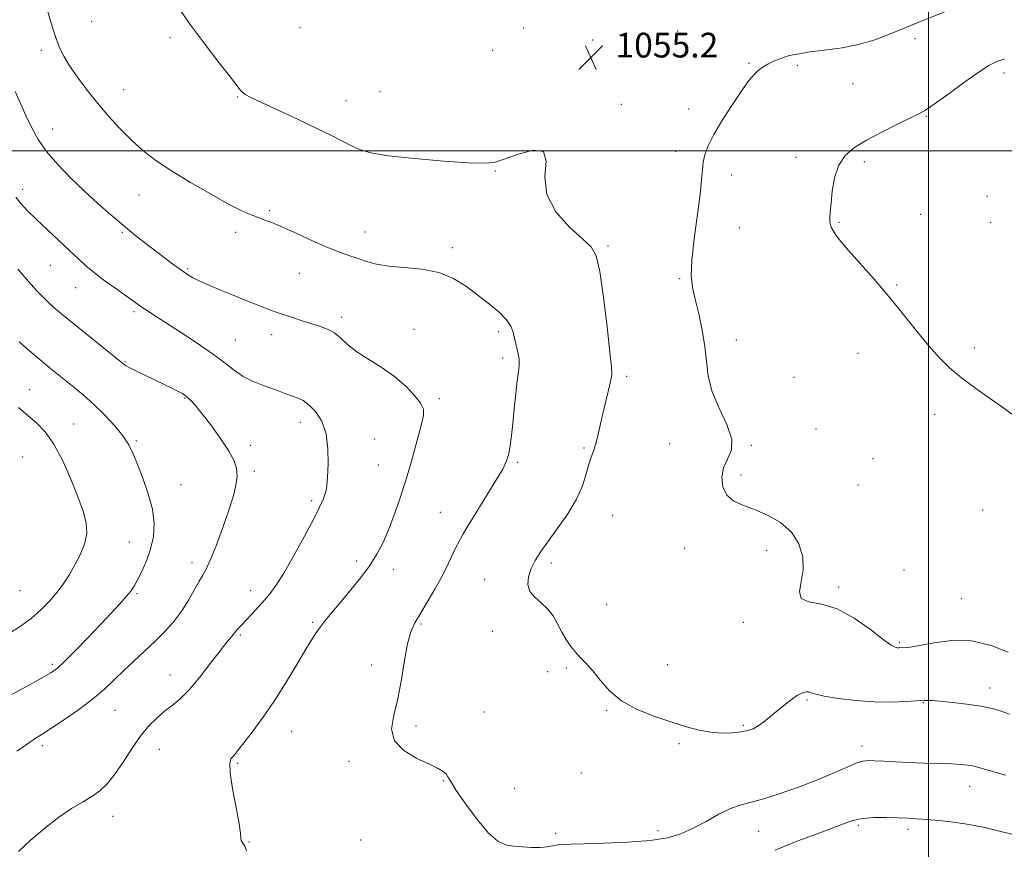
# Model space of a CAD drawing. Extents: x 2092300 to 2095200, y 359800 to 362700.
# Drawn here: x 2093706 to 2094025, y 360774 to 361042 of the extents above; entities that cross this region are included whole.
import ezdxf

# ---------------------------------------------------------------- set-up
doc = ezdxf.new("R2010")
doc.units = 0
doc.header["$MEASUREMENT"] = 0
for name, color, linetype, lineweight in [('32000', 7, 'Continuous', 0), ('DTM SPOT ELEVATION', 2, 'Continuous', 13), ('INDEX CONTOUR', 41, 'Continuous', 13), ('INTERMEDIATE CONTOUR', 44, 'Continuous', 0), ('SPOT ELEVATION', 7, 'Continuous', 0)]:
    doc.layers.add(name, color=color, linetype=linetype, lineweight=lineweight)
doc.styles.add('Style-ITALICS', font='ITALICS.shx')

# ---------------------------------------------------------------- blocks, each defined once
blk = doc.blocks.new('SPOT')
at = {"layer": 'SPOT ELEVATION'}
for p, q in [((-3.91, -3.91), (3.82, 3.81)), ((-1.65, 3.77), (1.72, -3.93))]:
    blk.add_line(p, q, dxfattribs=at)

msp = doc.modelspace()

# ---------------------------------------------------------------- linework, layer by layer
at = {"layer": '32000', "flags": 128}
for points in [[(2094000, 360000), (2094000, 362500)], [(2095000, 361000), (2092500, 361000)]]:
    msp.add_lwpolyline(points, dxfattribs=at)
at = {"layer": 'DTM SPOT ELEVATION'}
for p in [(2093729.01, 361041.85, 1057.3), (2093796.47, 361039.92, 1054.5), (2093868.87, 361039.85, 1054.5), (2093754.42, 361036.64, 1056.3), (2093918.74, 361038.88, 1055.2), (2093891.28, 361035.95, 1055.1), (2093995.64, 361036.31, 1053.5), (2093712.68, 361032.57, 1058.3), (2093858.87, 361032.59, 1054.5), (2093941.88, 361028.34, 1054.2), (2093957.53, 361027.71, 1053.6), (2094024.39, 361025.24, 1051.6), (2093975.58, 361021.8, 1052.9), (2093739.39, 361019.83, 1057.3), (2093822.34, 361019.25, 1054.9), (2093776.16, 361017.45, 1056.1), (2093811.38, 361016.28, 1055.3), (2093900.54, 361015.06, 1055.9), (2093922.35, 361013.55, 1054.8), (2093999.22, 361011.16, 1051.9), (2093716.36, 361007.08, 1059.2), (2093918.08, 360999.88, 1054.8), (2093957.12, 360997.89, 1052.4), (2093979.18, 360996.56, 1051.7), (2093859.75, 360993.56, 1056.1), (2093936.24, 360992.19, 1053.1), (2093706.63, 360987.58, 1061.5), (2093744.31, 360985.79, 1058.7), (2094018.88, 360985.34, 1051.1), (2093786.58, 360980.66, 1057.8), (2093997.45, 360979.51, 1051.7), (2093971.03, 360976.92, 1051.9), (2094020.1, 360976.93, 1051.2), (2093738.95, 360973.69, 1060.2), (2093775.69, 360973.62, 1058.4), (2093817.5, 360973.73, 1057.3), (2093938.67, 360975.19, 1052.9), (2093845.76, 360968.71, 1057.6), (2093896.18, 360969.26, 1055.8), (2093715.61, 360962.99, 1062.9), (2093760.05, 360961.95, 1059.8), (2093796.22, 360960.39, 1058.8), (2093919.35, 360958.69, 1054.2), (2093723.82, 360955.74, 1062.8), (2093989.67, 360956.62, 1051.9), (2093742.71, 360948.01, 1062.3), (2093809.98, 360946.12, 1059.6), (2093833.41, 360942.28, 1059.2), (2093860.84, 360941.49, 1058.3), (2093775.56, 360938.79, 1061.1), (2093787.26, 360940.56, 1060.6), (2093937.72, 360938.83, 1053.4), (2094014.82, 360936.28, 1051.7), (2093739.76, 360931.75, 1063.9), (2093862.07, 360932.96, 1058.4), (2093977.13, 360934.44, 1052.5), (2093902.2, 360927, 1055.7), (2093956.39, 360926.74, 1053.1), (2093708.97, 360922.72, 1067.2), (2093759.16, 360920.04, 1064.1), (2093841.61, 360919.86, 1059.7), (2094001.98, 360914.69, 1052.4), (2093723.15, 360911.56, 1067.2), (2093796.55, 360912.17, 1062.6), (2093963.56, 360909.94, 1053.1), (2093743.49, 360906.11, 1065.8), (2093820.66, 360906.77, 1061.1), (2093780.49, 360904.71, 1063.6), (2093888.45, 360903.86, 1056.2), (2093916.19, 360905.24, 1054.7), (2093942.65, 360904.69, 1053.9), (2093706.63, 360900.97, 1069.3), (2093982.01, 360900.44, 1052.9), (2093821.88, 360898.33, 1060.9), (2093866.92, 360899.22, 1057.8), (2093781.7, 360896.28, 1063.7), (2093939.25, 360895.13, 1053.7), (2093757.91, 360891.95, 1065.2), (2093977.12, 360891.84, 1053.2), (2093800.22, 360886.82, 1062.3), (2094017.56, 360883.74, 1052.6), (2093841.89, 360882.98, 1058.8), (2093897.74, 360882.02, 1055.1), (2093741.23, 360873.45, 1066.9), (2093921.02, 360871.38, 1054.6), (2093947.56, 360870.68, 1054.4), (2093761.53, 360866.73, 1064.5), (2093814.79, 360867.24, 1060.4), (2093826.73, 360864.54, 1059.5), (2093877.86, 360866.6, 1055.6), (2093856.31, 360861.33, 1056.8), (2093992.02, 360864.33, 1053.5), (2093970.94, 360858.87, 1053.7), (2093705.82, 360857.64, 1069.1), (2093743.65, 360856.7, 1065.8), (2093780.46, 360857.63, 1062.6), (2094010.56, 360855.09, 1053.1), (2093895.73, 360853.1, 1055.3), (2093800.62, 360847.44, 1060.2), (2093835.66, 360846.88, 1057.8), (2093940.02, 360847.42, 1054.3), (2093777.14, 360843.32, 1061.8), (2093858.71, 360844.49, 1056.5), (2093990.55, 360840.94, 1053.8), (2093716.28, 360833.84, 1066.3), (2093819.63, 360833.57, 1058.5), (2093882.71, 360832.65, 1056.2), (2093915.5, 360833.75, 1055.4), (2093754.36, 360830.33, 1062.7), (2093876.65, 360831.44, 1056.6), (2094019.73, 360826.18, 1055.4), (2093960.6, 360822.21, 1056.2), (2093998.27, 360821.42, 1056.1), (2093736.58, 360818.94, 1063.1), (2093856.19, 360818.39, 1057.1), (2093895.79, 360818.95, 1056.1), (2093834.03, 360813.84, 1057.7), (2093940.02, 360814.1, 1055.8), (2093793.73, 360812.13, 1059.2), (2093713.05, 360807.5, 1063.6), (2093919.17, 360808.16, 1056.2), (2093978.44, 360807.37, 1057.5), (2093750.91, 360806.32, 1061.2), (2093776.27, 360801.77, 1059.8), (2093812.37, 360802.4, 1058.3), (2093887.57, 360798.67, 1056.8), (2093842.92, 360796.13, 1058.1), (2093865.99, 360793.55, 1056.9), (2094013.3, 360794.29, 1058.7), (2093735.93, 360784.6, 1061.4), (2093977.27, 360781.71, 1060.3), (2093879.21, 360779.12, 1057.6), (2093912.34, 360779.98, 1057.6), (2093944.98, 360779.74, 1058.8), (2093993.35, 360780.4, 1060.4), (2093779.97, 360776.25, 1059.9), (2093816.07, 360776.9, 1058.8)]:
    msp.add_point(p, dxfattribs=at)
at = {"layer": 'INDEX CONTOUR'}
for points in [[(2093779.189, 360773.425, 1060), (2093778.68, 360774.711, 1060), (2093778.219, 360775.576, 1060), (2093777.766, 360776.247, 1060), (2093777.4579, 360776.825, 1060), (2093777.357, 360777.534, 1060), (2093777.231, 360779.07, 1060), (2093776.77, 360782.246, 1060), (2093775.797, 360787.468, 1060), (2093774.663, 360793.491, 1060), (2093773.847, 360798.664, 1060), (2093773.703, 360801.752, 1060), (2093774.0741, 360803.203, 1060), (2093774.673, 360803.884, 1060), (2093775.332, 360804.595, 1060), (2093776.348, 360805.874, 1060), (2093780.963, 360811.882, 1060), (2093784.5199, 360816.684, 1060), (2093788.35, 360822.202, 1060), (2093792.039, 360828.003, 1060), (2093795.347, 360833.526, 1060), (2093798.075, 360838.1751, 1060), (2093800.111, 360841.542, 1060), (2093801.688, 360843.97, 1060), (2093803.125, 360845.989, 1060), (2093804.719, 360848.079, 1060), (2093806.684, 360850.515, 1060), (2093809.212, 360853.5251, 1060), (2093812.377, 360857.233, 1060), (2093815.782, 360861.358, 1060), (2093818.911, 360865.516, 1060), (2093821.382, 360869.435, 1060), (2093823.348, 360873.292, 1060), (2093825.091, 360877.37, 1060), (2093826.849, 360881.928, 1060), (2093828.678, 360887.106, 1060), (2093830.583, 360893.015, 1060), (2093832.532, 360899.577, 1060), (2093834.323, 360905.954, 1060), (2093835.714, 360911.119, 1060), (2093836.481, 360914.389, 1060), (2093836.467, 360916.452, 1060), (2093835.534, 360918.338, 1060), (2093833.586, 360920.8471, 1060), (2093830.706, 360923.854, 1060), (2093827.019, 360926.9989, 1060), (2093822.733, 360929.983, 1060), (2093818.384, 360932.7331, 1060), (2093814.59, 360935.238, 1060), (2093811.7881, 360937.478, 1060), (2093809.67, 360939.409, 1060), (2093807.746, 360940.983, 1060), (2093805.605, 360942.186, 1060), (2093803.143, 360943.154, 1060), (2093800.334, 360944.058, 1060), (2093797.206, 360945.03, 1060), (2093793.997, 360946.042, 1060), (2093790.997, 360947.025, 1060), (2093788.407, 360947.935, 1060), (2093786.064, 360948.818, 1060), (2093783.713, 360949.7429, 1060), (2093778.198, 360951.951, 1060), (2093774.832, 360953.314, 1060), (2093771.047, 360954.863, 1060), (2093767.264, 360956.451, 1060), (2093764.003, 360957.894, 1060), (2093761.609, 360959.085, 1060), (2093759.712, 360960.225, 1060), (2093757.765, 360961.591, 1060), (2093755.338, 360963.39, 1060), (2093752.488, 360965.544, 1060), (2093746.17, 360970.363, 1060), (2093742.79, 360973.0009, 1060), (2093739.162, 360975.942, 1060), (2093735.227, 360979.28, 1060), (2093731.031, 360982.989, 1060), (2093726.651, 360987.014, 1060), (2093722.207, 360991.278, 1060), (2093718.015, 360995.603, 1060), (2093714.435, 360999.7899, 1060), (2093711.711, 361003.703, 1060), (2093709.6219, 361007.453, 1060), (2093707.828, 361011.216, 1060), (2093704.198, 361019.198, 1060)], [(2094026.994, 360778.853, 1060), (2094023.001, 360779.817, 1060), (2094018.222, 360780.939, 1060), (2094013.108, 360781.97, 1060), (2094008.074, 360782.719, 1060), (2094003.418, 360783.216, 1060), (2093999.402, 360783.545, 1060), (2093996.152, 360783.782, 1060), (2093993.241, 360783.959, 1060), (2093990.102, 360784.101, 1060), (2093986.353, 360784.206, 1060), (2093982.345, 360784.174, 1060), (2093978.614, 360783.879, 1060), (2093975.487, 360783.22, 1060), (2093972.448, 360782.183, 1060), (2093968.773, 360780.777, 1060), (2093963.875, 360778.982, 1060), (2093957.704, 360776.652, 1060), (2093950.348, 360773.614, 1060)]]:
    msp.add_polyline3d(points, dxfattribs=at)
at = {"layer": 'INTERMEDIATE CONTOUR'}
for points in [[(2094025.01, 360797.971, 1058), (2094021.538, 360798.909, 1058), (2094016.626, 360800.333, 1058), (2094014.714, 360800.822, 1058), (2094012.808, 360801.164, 1058), (2094010.522, 360801.395, 1058), (2094007.44, 360801.559, 1058), (2094003.314, 360801.695, 1058), (2093998.541, 360801.834, 1058), (2093993.687, 360801.999, 1058), (2093989.2509, 360802.206, 1058), (2093985.475, 360802.42, 1058), (2093982.54, 360802.598, 1058), (2093980.476, 360802.669, 1058), (2093978.726, 360802.459, 1058), (2093976.584, 360801.769, 1058), (2093973.466, 360800.46, 1058), (2093969.273, 360798.632, 1058), (2093964.029, 360796.444, 1058), (2093957.904, 360794.087, 1058), (2093951.66, 360791.872, 1058), (2093946.206, 360790.14, 1058), (2093942.162, 360789.079, 1058), (2093938.984, 360788.266, 1058), (2093935.8389, 360787.124, 1058), (2093932.098, 360785.251, 1058), (2093927.953, 360782.957, 1058), (2093923.798, 360780.731, 1058), (2093919.83, 360778.964, 1058), (2093915.451, 360777.673, 1058), (2093909.863, 360776.778, 1058), (2093902.662, 360776.202, 1058), (2093895.007, 360775.864, 1058), (2093888.451, 360775.686, 1058), (2093884.139, 360775.589, 1058), (2093881.586, 360775.496, 1058), (2093879.901, 360775.33, 1058), (2093878.307, 360775.0481, 1058), (2093876.49, 360774.743, 1058), (2093874.25, 360774.54, 1058), (2093871.481, 360774.535, 1058), (2093868.462, 360774.697, 1058), (2093865.566, 360774.963, 1058), (2093863.024, 360775.3961, 1058), (2093860.509, 360776.556, 1058), (2093857.555, 360779.1251, 1058), (2093853.905, 360783.45, 1058), (2093850.149, 360788.524, 1058), (2093847.089, 360793, 1058), (2093845.2911, 360795.863, 1058), (2093844.383, 360797.423, 1058), (2093843.755, 360798.316, 1058), (2093842.832, 360799.111, 1058), (2093841.174, 360800.087, 1058), (2093838.373, 360801.451, 1058), (2093834.3179, 360803.377, 1058), (2093830.079, 360805.907, 1058), (2093827.021, 360809.046, 1058), (2093826.124, 360812.821, 1058), (2093826.814, 360817.331, 1058), (2093828.133, 360822.692, 1058), (2093829.306, 360828.85, 1058), (2093830.298, 360835.063, 1058), (2093831.26, 360840.417, 1058), (2093832.341, 360844.298, 1058), (2093833.688, 360847.29, 1058), (2093835.447, 360850.277, 1058), (2093837.684, 360853.935, 1058), (2093840.143, 360858.095, 1058), (2093842.487, 360862.384, 1058), (2093844.521, 360866.563, 1058), (2093846.617, 360870.9499, 1058), (2093849.285, 360876.001, 1058), (2093852.818, 360881.935, 1058), (2093859.928, 360893.267, 1058), (2093862.098, 360897, 1058), (2093863.338, 360899.666, 1058), (2093864.04, 360902.002, 1058), (2093864.544, 360904.648, 1058), (2093864.972, 360907.8661, 1058), (2093865.389, 360911.821, 1058), (2093865.847, 360916.523, 1058), (2093866.328, 360921.353, 1058), (2093866.797, 360925.537, 1058), (2093867.207, 360928.527, 1058), (2093867.454, 360930.6931, 1058), (2093867.423, 360932.633, 1058), (2093867.05, 360934.8051, 1058), (2093866.484, 360937.123, 1058), (2093865.924, 360939.362, 1058), (2093865.4651, 360941.3719, 1058), (2093864.767, 360943.302, 1058), (2093863.385, 360945.377, 1058), (2093861.004, 360947.768, 1058), (2093857.833, 360950.429, 1058), (2093854.21, 360953.2579, 1058), (2093850.379, 360956.113, 1058), (2093846.192, 360958.684, 1058), (2093841.405, 360960.618, 1058), (2093835.929, 360961.6959, 1058), (2093830.303, 360962.23, 1058), (2093825.222, 360962.667, 1058), (2093821.199, 360963.3529, 1058), (2093818.022, 360964.235, 1058), (2093815.296, 360965.159, 1058), (2093812.619, 360966.046, 1058), (2093809.556, 360967.1141, 1058), (2093805.666, 360968.659, 1058), (2093800.735, 360970.835, 1058), (2093795.458, 360973.2499, 1058), (2093790.759, 360975.374, 1058), (2093787.312, 360976.818, 1058), (2093784.806, 360977.759, 1058), (2093782.68, 360978.517, 1058), (2093780.38, 360979.413, 1058), (2093777.379, 360980.7751, 1058), (2093773.154, 360982.933, 1058), (2093767.44, 360986.072, 1058), (2093761.002, 360989.793, 1058), (2093754.86, 360993.551, 1058), (2093749.792, 360996.944, 1058), (2093745.606, 361000.139, 1058), (2093741.865, 361003.448, 1058), (2093738.211, 361007.114, 1058), (2093734.59, 361011.113, 1058), (2093731.027, 361015.348, 1058), (2093727.581, 361019.692, 1058), (2093724.452, 361023.871, 1058), (2093721.876, 361027.58, 1058), (2093720.002, 361030.643, 1058), (2093718.636, 361033.422, 1058), (2093717.496, 361036.41, 1058), (2093716.35, 361039.966, 1058), (2093713.989, 361047.906, 1058)], [(2094026.16, 360817.715, 1056), (2094023.543, 360818.642, 1056), (2094020.596, 360819.486, 1056), (2094016.946, 360820.243, 1056), (2094012.4261, 360820.904, 1056), (2094007.7, 360821.446, 1056), (2094003.6401, 360821.842, 1056), (2094000.816, 360822.071, 1056), (2093998.601, 360822.131, 1056), (2093996.07, 360822.026, 1056), (2093992.4849, 360821.792, 1056), (2093987.862, 360821.602, 1056), (2093982.405, 360821.66, 1056), (2093976.433, 360822.103, 1056), (2093970.73, 360822.795, 1056), (2093966.193, 360823.534, 1056), (2093963.449, 360824.148, 1056), (2093962.033, 360824.595, 1056), (2093961.206, 360824.868, 1056), (2093960.332, 360824.9291, 1056), (2093959.17, 360824.629, 1056), (2093957.579, 360823.792, 1056), (2093955.487, 360822.321, 1056), (2093953.102, 360820.443, 1056), (2093948.513, 360816.652, 1056), (2093946.556, 360815.101, 1056), (2093944.803, 360813.866, 1056), (2093943.181, 360812.9789, 1056), (2093941.433, 360812.37, 1056), (2093939.256, 360811.946, 1056), (2093936.438, 360811.649, 1056), (2093933.111, 360811.564, 1056), (2093929.497, 360811.814, 1056), (2093925.734, 360812.494, 1056), (2093921.62, 360813.5919, 1056), (2093916.868, 360815.071, 1056), (2093911.367, 360816.912, 1056), (2093905.693, 360819.1789, 1056), (2093900.597, 360821.957, 1056), (2093896.644, 360825.235, 1056), (2093893.666, 360828.63, 1056), (2093891.307, 360831.66, 1056), (2093889.263, 360833.989, 1056), (2093887.425, 360835.848, 1056), (2093885.736, 360837.612, 1056), (2093884.144, 360839.587, 1056), (2093882.6409, 360841.813, 1056), (2093881.225, 360844.266, 1056), (2093879.867, 360846.885, 1056), (2093878.407, 360849.477, 1056), (2093876.6579, 360851.814, 1056), (2093874.545, 360853.7581, 1056), (2093872.46, 360855.523, 1056), (2093870.908, 360857.412, 1056), (2093870.277, 360859.65, 1056), (2093870.483, 360862.158, 1056), (2093871.321, 360864.78, 1056), (2093872.639, 360867.433, 1056), (2093874.479, 360870.338, 1056), (2093876.938, 360873.787, 1056), (2093879.997, 360877.958, 1056), (2093883.2, 360882.573, 1056), (2093885.979, 360887.239, 1056), (2093887.913, 360891.597, 1056), (2093889.16, 360895.431, 1056), (2093890.029, 360898.559, 1056), (2093890.775, 360900.91, 1056), (2093891.464, 360902.853, 1056), (2093892.114, 360904.864, 1056), (2093892.751, 360907.345, 1056), (2093894.282, 360914.028, 1056), (2093895.287, 360918.152, 1056), (2093896.287, 360922.179, 1056), (2093897.057, 360925.4061, 1056), (2093897.411, 360927.5611, 1056), (2093897.321, 360930.097, 1056), (2093896.801, 360934.898, 1056), (2093895.892, 360943.082, 1056), (2093894.752, 360952.692, 1056), (2093893.569, 360961.004, 1056), (2093892.394, 360966.058, 1056), (2093890.725, 360968.952, 1056), (2093887.926, 360971.549, 1056), (2093883.73, 360975.332, 1056), (2093879.353, 360980.255, 1056), (2093876.383, 360985.891, 1056), (2093875.797, 360991.704, 1056), (2093876.143, 360996.701, 1056), (2093875.361, 360999.783, 1056), (2093872.018, 361000.248, 1056), (2093867.193, 360998.998, 1056), (2093862.593, 360997.3351, 1056), (2093859.326, 360996.314, 1056), (2093856.109, 360995.997, 1056), (2093851.058, 360996.198, 1056), (2093842.995, 360996.745, 1056), (2093833.563, 360997.525, 1056), (2093825.107, 360998.439, 1056), (2093819.384, 360999.414, 1056), (2093815.784, 361000.484, 1056), (2093813.108, 361001.707, 1056), (2093806.719, 361004.979, 1056), (2093801.971, 361007.319, 1056), (2093795.8759, 361010.214, 1056), (2093789.453, 361013.209, 1056), (2093784.019, 361015.729, 1056), (2093780.553, 361017.361, 1056), (2093778.69, 361018.33, 1056), (2093777.728, 361019.027, 1056), (2093776.978, 361019.878, 1056), (2093775.802, 361021.465, 1056), (2093773.5761, 361024.407, 1056), (2093769.916, 361029.0819, 1056), (2093765.403, 361034.8831, 1056), (2093760.855, 361040.958, 1056), (2093756.967, 361046.574, 1056)], [(2094025.818, 360837.726, 1054), (2094020.224, 360839.9339, 1054), (2094013.941, 360841.401, 1054), (2094007.541, 360841.542, 1054), (2094001.678, 360840.806, 1054), (2093997.027, 360839.9, 1054), (2093994.054, 360839.381, 1054), (2093992.4, 360839.21, 1054), (2093990.322, 360839.181, 1054), (2093989.81, 360839.1869, 1054), (2093989.154, 360839.32, 1054), (2093987.849, 360840.03, 1054), (2093985.302, 360841.852, 1054), (2093981.146, 360845.041, 1054), (2093975.92, 360848.721, 1054), (2093970.388, 360851.735, 1054), (2093965.285, 360853.293, 1054), (2093961.216, 360854.084, 1054), (2093958.757, 360855.164, 1054), (2093958.209, 360857.357, 1054), (2093958.786, 360860.56, 1054), (2093959.4289, 360864.4341, 1054), (2093959.241, 360868.638, 1054), (2093957.979, 360872.811, 1054), (2093955.564, 360876.586, 1054), (2093952.029, 360879.673, 1054), (2093947.855, 360882.088, 1054), (2093943.639, 360883.925, 1054), (2093939.898, 360885.342, 1054), (2093936.8509, 360886.7471, 1054), (2093934.639, 360888.611, 1054), (2093933.376, 360891.251, 1054), (2093933.054, 360894.35, 1054), (2093933.641, 360897.437, 1054), (2093934.9421, 360900.22, 1054), (2093936.137, 360903.1251, 1054), (2093936.248, 360906.754, 1054), (2093934.648, 360911.501, 1054), (2093932.1259, 360916.908, 1054), (2093929.8209, 360922.302, 1054), (2093928.579, 360927.1969, 1054), (2093928.05, 360931.842, 1054), (2093927.59, 360936.671, 1054), (2093926.712, 360941.948, 1054), (2093925.557, 360947.248, 1054), (2093924.424, 360951.979, 1054), (2093923.583, 360955.837, 1054), (2093923.179, 360959.687, 1054), (2093923.33, 360964.687, 1054), (2093924.069, 360971.539, 1054), (2093925.991, 360985.904, 1054), (2093926.498, 360990.685, 1054), (2093926.757, 360993.892, 1054), (2093927.023, 360996.338, 1054), (2093927.557, 360998.764, 1054), (2093928.6269, 361001.634, 1054), (2093930.504, 361005.337, 1054), (2093933.298, 361010.04, 1054), (2093936.4681, 361015.001, 1054), (2093939.313, 361019.254, 1054), (2093941.309, 361022.086, 1054), (2093942.65, 361023.8, 1054), (2093943.707, 361024.9541, 1054), (2093944.818, 361026.0141, 1054), (2093946.169, 361027.072, 1054), (2093947.911, 361028.131, 1054), (2093950.107, 361029.17, 1054), (2093952.455, 361030.092, 1054), (2093954.565, 361030.779, 1054), (2093956.1469, 361031.156, 1054), (2093957.312, 361031.332, 1054), (2093958.272, 361031.458, 1054), (2093959.287, 361031.655, 1054), (2093960.81, 361031.936, 1054), (2093963.342, 361032.282, 1054), (2093967.213, 361032.708, 1054), (2093972.061, 361033.363, 1054), (2093977.355, 361034.429, 1054), (2093982.583, 361035.992, 1054), (2093987.318, 361037.76, 1054), (2093993.951, 361040.5049, 1054), (2094005.47, 361045.166, 1054)], [(2094027.568, 360914.412, 1052), (2094024.343, 360916.778, 1052), (2094020.084, 360919.764, 1052), (2094015.2931, 360923.142, 1052), (2094010.697, 360926.56, 1052), (2094006.821, 360929.797, 1052), (2094003.393, 360933.152, 1052), (2093999.94, 360937.052, 1052), (2093996.082, 360941.798, 1052), (2093991.801, 360947.179, 1052), (2093987.175, 360952.854, 1052), (2093982.358, 360958.465, 1052), (2093974.096, 360967.777, 1052), (2093971.588, 360970.729, 1052), (2093970.074, 360972.683, 1052), (2093969.18, 360974.018, 1052), (2093968.59, 360975.074, 1052), (2093968.219, 360976.044, 1052), (2093968.039, 360977.08, 1052), (2093968.024, 360978.373, 1052), (2093968.156, 360980.246, 1052), (2093968.419, 360983.055, 1052), (2093968.835, 360986.964, 1052), (2093969.589, 360991.356, 1052), (2093970.905, 360995.417, 1052), (2093972.9881, 360998.558, 1052), (2093975.967, 361001.072, 1052), (2093979.95, 361003.472, 1052), (2093984.865, 361006.112, 1052), (2093989.914, 361008.6911, 1052), (2093994.117, 361010.75, 1052), (2093996.864, 361012.045, 1052), (2093999.031, 361013.216, 1052), (2094001.863, 361015.12, 1052), (2094006.207, 361018.3069, 1052), (2094011.309, 361022.081, 1052), (2094016.018, 361025.438, 1052), (2094019.491, 361027.628, 1052), (2094022.129, 361028.922, 1052), (2094024.642, 361029.843, 1052)], [(2093705.354, 360773.268, 1062), (2093709.125, 360776.737, 1062), (2093713.729, 360780.69, 1062), (2093718.403, 360784.345, 1062), (2093722.527, 360787.117, 1062), (2093726.049, 360789.2069, 1062), (2093729.06, 360791.0111, 1062), (2093731.674, 360792.908, 1062), (2093734.091, 360795.214, 1062), (2093736.534, 360798.227, 1062), (2093739.171, 360802.092, 1062), (2093741.943, 360806.352, 1062), (2093744.736, 360810.397, 1062), (2093747.453, 360813.745, 1062), (2093750.0719, 360816.425, 1062), (2093752.587, 360818.595, 1062), (2093755.036, 360820.484, 1062), (2093757.616, 360822.606, 1062), (2093760.57, 360825.551, 1062), (2093764.009, 360829.645, 1062), (2093767.522, 360834.182, 1062), (2093770.571, 360838.193, 1062), (2093772.743, 360840.939, 1062), (2093774.139, 360842.598, 1062), (2093774.9869, 360843.574, 1062), (2093775.506, 360844.226, 1062), (2093775.866, 360844.722, 1062), (2093776.228, 360845.184, 1062), (2093776.753, 360845.746, 1062), (2093777.591, 360846.601, 1062), (2093778.894, 360847.954, 1062), (2093780.734, 360849.92, 1062), (2093782.866, 360852.244, 1062), (2093784.965, 360854.58, 1062), (2093786.834, 360856.769, 1062), (2093788.776, 360859.414, 1062), (2093791.219, 360863.302, 1062), (2093794.405, 360868.87, 1062), (2093797.828, 360875.131, 1062), (2093800.794, 360880.742, 1062), (2093802.778, 360884.677, 1062), (2093803.925, 360887.173, 1062), (2093804.549, 360888.78, 1062), (2093804.928, 360890.074, 1062), (2093805.182, 360891.723, 1062), (2093805.396, 360894.421, 1062), (2093805.589, 360898.592, 1062), (2093805.522, 360903.582, 1062), (2093804.89, 360908.468, 1062), (2093803.498, 360912.4921, 1062), (2093801.58, 360915.563, 1062), (2093799.484, 360917.756, 1062), (2093797.484, 360919.181, 1062), (2093795.59, 360920.087, 1062), (2093791.854, 360921.427, 1062), (2093789.766, 360922.188, 1062), (2093784.316, 360924.1479, 1062), (2093781.113, 360925.442, 1062), (2093778.022, 360927.011, 1062), (2093775.226, 360928.917, 1062), (2093772.254, 360931.26, 1062), (2093768.47, 360934.148, 1062), (2093763.508, 360937.583, 1062), (2093758.086, 360941.1389, 1062), (2093749.571, 360946.596, 1062), (2093747.092, 360948.206, 1062), (2093745.376, 360949.352, 1062), (2093744.023, 360950.297, 1062), (2093740.326, 360952.943, 1062), (2093737.113, 360955.222, 1062), (2093733.398, 360957.903, 1062), (2093729.9111, 360960.548, 1062), (2093727.153, 360962.859, 1062), (2093724.72, 360965.1091, 1062), (2093721.979, 360967.715, 1062), (2093714.682, 360974.475, 1062), (2093711.118, 360977.834, 1062), (2093708.2781, 360980.656, 1062), (2093706.114, 360982.9969, 1062), (2093704.447, 360985.016, 1062)], [(2093704.765, 360805.727, 1064), (2093708.2459, 360808.123, 1064), (2093710.754, 360809.797, 1064), (2093712.981, 360811.212, 1064), (2093715.836, 360813.044, 1064), (2093719.936, 360815.778, 1064), (2093724.717, 360819.117, 1064), (2093729.325, 360822.575, 1064), (2093733.119, 360825.774, 1064), (2093736.332, 360828.78, 1064), (2093739.414, 360831.771, 1064), (2093742.709, 360834.883, 1064), (2093746.14, 360838.082, 1064), (2093749.522, 360841.293, 1064), (2093752.697, 360844.472, 1064), (2093755.601, 360847.698, 1064), (2093758.195, 360851.083, 1064), (2093760.443, 360854.644, 1064), (2093762.323, 360858.022, 1064), (2093763.819, 360860.766, 1064), (2093764.974, 360862.676, 1064), (2093766.066, 360864.563, 1064), (2093767.434, 360867.489, 1064), (2093769.297, 360872.159, 1064), (2093771.391, 360877.835, 1064), (2093773.333, 360883.424, 1064), (2093774.803, 360888.053, 1064), (2093775.735, 360891.74, 1064), (2093776.125, 360894.729, 1064), (2093775.943, 360897.304, 1064), (2093775.053, 360899.921, 1064), (2093773.291, 360903.078, 1064), (2093770.6261, 360907.06, 1064), (2093767.555, 360911.299, 1064), (2093764.709, 360915.013, 1064), (2093762.58, 360917.606, 1064), (2093761.106, 360919.226, 1064), (2093760.083, 360920.205, 1064), (2093759.286, 360920.859, 1064), (2093758.385, 360921.434, 1064), (2093757.025, 360922.1561, 1064), (2093754.951, 360923.195, 1064), (2093752.308, 360924.492, 1064), (2093743.555, 360928.714, 1064), (2093741.424, 360929.773, 1064), (2093740.16, 360930.458, 1064), (2093739.558, 360930.849, 1064), (2093739.012, 360931.323, 1064), (2093726.701, 360941.201, 1064), (2093722.111, 360944.912, 1064), (2093718.796, 360947.64, 1064), (2093716.532, 360949.576, 1064), (2093714.8101, 360951.146, 1064), (2093713.147, 360952.767, 1064), (2093711.171, 360954.839, 1064), (2093708.54, 360957.755, 1064), (2093705.088, 360961.702, 1064)], [(2093702.765, 360823.84, 1066), (2093708.122, 360826.743, 1066), (2093712.802, 360829.293, 1066), (2093715.827, 360831.027, 1066), (2093717.919, 360832.544, 1066), (2093720.226, 360834.707, 1066), (2093723.592, 360838.115, 1066), (2093727.648, 360842.31, 1066), (2093731.725, 360846.571, 1066), (2093735.256, 360850.293, 1066), (2093738.1, 360853.347, 1066), (2093740.224, 360855.722, 1066), (2093741.662, 360857.497, 1066), (2093742.737, 360859.116, 1066), (2093743.84, 360861.111, 1066), (2093745.247, 360863.885, 1066), (2093746.77, 360867.308, 1066), (2093748.107, 360871.118, 1066), (2093748.98, 360875.119, 1066), (2093749.222, 360879.374, 1066), (2093748.694, 360884.013, 1066), (2093747.356, 360889.051, 1066), (2093745.5771, 360894.053, 1066), (2093743.827, 360898.47, 1066), (2093742.414, 360901.939, 1066), (2093741.004, 360904.848, 1066), (2093739.101, 360907.771, 1066), (2093736.361, 360911.124, 1066), (2093733.05, 360914.688, 1066), (2093729.585, 360918.083, 1066), (2093726.311, 360921.018, 1066), (2093723.282, 360923.538, 1066), (2093717.847, 360927.871, 1066), (2093715.177, 360930.036, 1066), (2093712.221, 360932.491, 1066), (2093708.869, 360935.334, 1066), (2093705.56, 360938.176, 1066)], [(2093702.6109, 360844.012, 1068), (2093705.981, 360846.164, 1068), (2093709.422, 360848.663, 1068), (2093712.592, 360851.408, 1068), (2093715.409, 360854.2881, 1068), (2093717.8619, 360857.1899, 1068), (2093719.962, 360860.042, 1068), (2093721.822, 360862.931, 1068), (2093723.5799, 360865.985, 1068), (2093725.294, 360869.287, 1068), (2093726.7, 360872.74, 1068), (2093727.45, 360876.202, 1068), (2093727.283, 360879.636, 1068), (2093726.2651, 360883.418, 1068), (2093724.549, 360888.03, 1068), (2093722.288, 360893.7101, 1068), (2093719.652, 360899.726, 1068), (2093716.813, 360905.1, 1068), (2093713.947, 360909.09, 1068), (2093711.236, 360911.88, 1068), (2093706.947, 360915.503, 1068), (2093705.327, 360916.981, 1068)]]:
    msp.add_polyline3d(points, dxfattribs=at)

# ---------------------------------------------------------------- block references
at = {"layer": 'SPOT ELEVATION'}
msp.add_blockref('SPOT', (2093890.612, 361030.265, 1055.249), dxfattribs=at)

# ---------------------------------------------------------------- texts
at = {"layer": 'SPOT ELEVATION', "style": 'Style-ITALICS'}
msp.add_text('1055.2', height=8, dxfattribs=at).set_placement((2093898.612, 361030.265, 1055.249))

doc.saveas('drawing.dxf')
